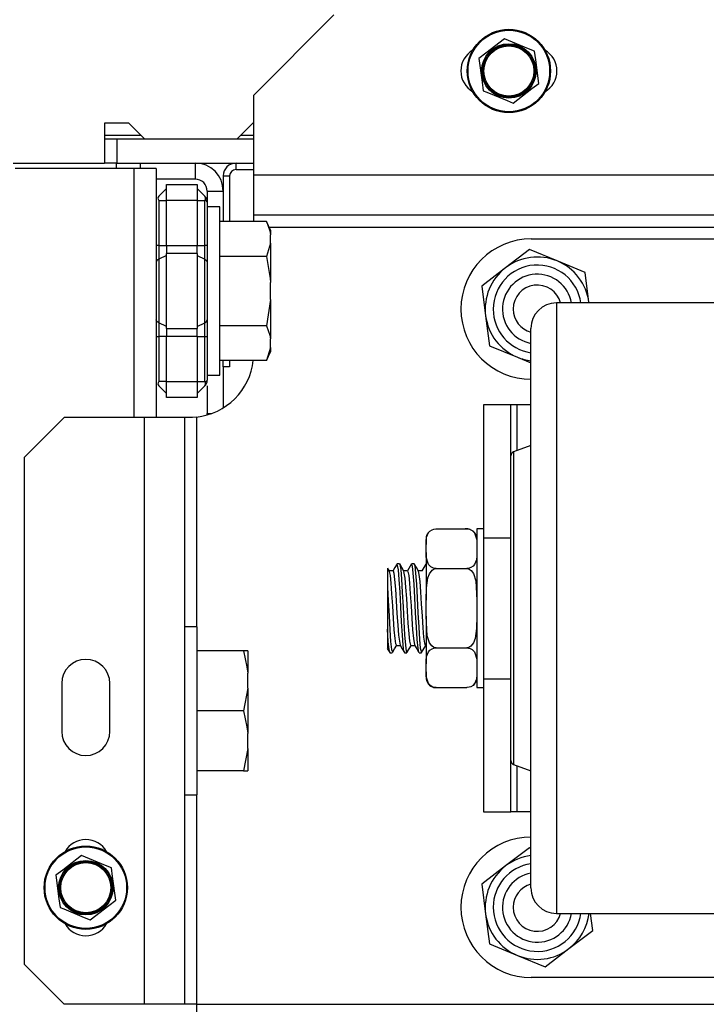
# Model space of a CAD drawing. Units: inches. Extents: x -163 to 90, y -65 to 166.
# Drawn here: x -60 to -56, y -23 to -18 of the extents above; entities that cross this region are included whole.
import ezdxf

# ---------------------------------------------------------------- set-up
doc = ezdxf.new("R2010")
doc.units = ezdxf.units.IN
doc.header["$MEASUREMENT"] = 0
doc.layers.add('TFR-TRI', color=7, linetype='CONTINUOUS')

msp = doc.modelspace()

# ---------------------------------------------------------------- linework, layer by layer
at = {"layer": 'TFR-TRI', "color": 163, "linetype": 'Continuous'}
for p, q in [((-58.1376, -18.4646), (-58.5313, -18.8583)), ((-58.5313, -19.252), (-58.5313, -18.8583)), ((-58.5313, -19.3912), (-58.5313, -19.252)), ((-54.0287, -19.252), (-58.5313, -19.252)), ((-58.5313, -19.4488), (-58.5313, -19.3912)), ((-54.0287, -19.4488), (-58.5313, -19.4488)), ((-58.5313, -19.4574), (-58.5313, -19.4488)), ((-58.5313, -19.4807), (-58.5313, -19.4574)), ((-58.4558, -19.5079), (-54.316, -19.5079)), ((-59.4624, -20.4429), (-59.6592, -20.6398)), ((-59.0687, -20.4429), (-59.4624, -20.4429)), ((-58.9295, -20.4429), (-59.0687, -20.4429)), ((-59.0687, -20.4429), (-59.0687, -23.3268)), ((-58.8718, -20.4429), (-58.9295, -20.4429)), ((-58.8718, -20.4429), (-58.8718, -23.3268)), ((-58.8651, -20.4429), (-58.8718, -20.4429)), ((-58.8463, -20.4429), (-58.8651, -20.4429)), ((-58.8321, -20.4426), (-58.8463, -20.4429)), ((-58.8128, -20.4411), (-58.8321, -20.4426)), ((-58.8128, -20.4411), (-58.8128, -21.4715)), ((-59.6592, -20.6398), (-59.6592, -23.1299)), ((-59.4742, -21.75), (-59.4742, -21.9862)), ((-59.238, -21.9862), (-59.238, -21.75)), ((-58.8128, -22.2982), (-58.8128, -23.3268)), ((-59.6592, -23.1299), (-59.4624, -23.3268)), ((-59.0687, -23.3268), (-59.4624, -23.3268)), ((-58.9295, -23.3268), (-59.0687, -23.3268)), ((-58.8718, -23.3268), (-58.9295, -23.3268)), ((-58.8545, -23.3268), (-58.8718, -23.3268)), ((-58.8128, -23.3268), (-58.8545, -23.3268)), ((-58.8128, -23.3268), (-54.0444, -23.3268)), ((-58.8128, -23.3268), (-58.8128, -23.3685))]:
    msp.add_line(p, q, dxfattribs=at)
at = {"layer": 'TFR-TRI', "color": 21, "linetype": 'Continuous'}
for p, q in [((-57.2982, -18.5824), (-57.3907, -18.6533)), ((-57.2795, -18.5901), (-57.2982, -18.5824)), ((-57.1803, -18.6313), (-57.2795, -18.5901)), ((-57.3907, -18.6533), (-57.4244, -18.6792)), ((-57.1512, -18.6433), (-57.1803, -18.6313)), ((-57.1456, -18.6855), (-57.1512, -18.6433)), ((-57.4244, -18.6792), (-57.4093, -18.7948)), ((-57.1305, -18.8011), (-57.1456, -18.6855)), ((-57.4093, -18.7948), (-57.4037, -18.837)), ((-57.1642, -18.827), (-57.1305, -18.8011)), ((-57.4037, -18.837), (-57.3851, -18.8447)), ((-57.3851, -18.8447), (-57.2859, -18.8858)), ((-57.2567, -18.8979), (-57.1642, -18.827)), ((-57.2859, -18.8858), (-57.2567, -18.8979)), ((-59.3768, -22.5962), (-59.4693, -22.6671)), ((-59.3581, -22.6039), (-59.3768, -22.5962)), ((-59.259, -22.645), (-59.3581, -22.6039)), ((-59.2298, -22.6571), (-59.259, -22.645)), ((-59.4693, -22.6671), (-59.5031, -22.693)), ((-59.5031, -22.693), (-59.4879, -22.8086)), ((-59.2243, -22.6993), (-59.2298, -22.6571)), ((-59.2091, -22.8149), (-59.2243, -22.6993)), ((-59.4879, -22.8086), (-59.4824, -22.8507)), ((-59.2429, -22.8408), (-59.2091, -22.8149)), ((-59.4824, -22.8507), (-59.4637, -22.8585)), ((-59.4637, -22.8585), (-59.3645, -22.8996)), ((-59.3354, -22.9117), (-59.2429, -22.8408)), ((-59.3645, -22.8996), (-59.3354, -22.9117))]:
    msp.add_line(p, q, dxfattribs=at)
at = {"layer": 'TFR-TRI', "color": 132, "linetype": 'Continuous'}
for p, q in [((-59.2635, -18.9961), (-59.2635, -19.1929)), ((-59.1454, -18.9961), (-59.2635, -18.9961)), ((-59.0667, -19.0748), (-59.1454, -18.9961)), ((-58.5352, -18.9961), (-58.6139, -19.0748)), ((-58.5313, -18.9961), (-58.5352, -18.9961)), ((-58.6139, -19.0748), (-59.0667, -19.0748)), ((-59.7137, -19.1929), (-59.2635, -19.1929))]:
    msp.add_line(p, q, dxfattribs=at)
at = {"layer": 'TFR-TRI', "color": 135, "linetype": 'Continuous'}
for p, q in [((-59.2639, -19.0551), (-59.0867, -19.0551)), ((-58.5946, -19.0551), (-58.5316, -19.0551))]:
    msp.add_line(p, q, dxfattribs=at)
at = {"layer": 'TFR-TRI', "color": 22, "linetype": 'Continuous'}
for p, q in [((-59.2042, -19.0748), (-59.2635, -19.0748)), ((-58.5313, -19.0748), (-59.2042, -19.0748)), ((-59.2042, -19.0748), (-59.2042, -19.1929)), ((-59.2042, -19.1929), (-59.2635, -19.1929)), ((-59.2042, -19.1929), (-58.5313, -19.1929)), ((-59.1199, -19.2201), (-59.7025, -19.2201)), ((-59.1199, -19.2201), (-59.1199, -20.4435)), ((-59.0419, -19.2201), (-59.1199, -19.2201)), ((-59.0096, -19.2201), (-59.0419, -19.2201)), ((-59.0096, -19.2201), (-59.0096, -20.4435))]:
    msp.add_line(p, q, dxfattribs=at)
at = {"layer": 'TFR-TRI', "color": 215, "linetype": 'Continuous'}
for p, q in [((-59.2065, -19.1929), (-59.2065, -19.2044)), ((-59.2065, -19.2044), (-59.2065, -19.2201)), ((-59.0884, -19.1929), (-59.0884, -19.2044)), ((-59.0884, -19.2044), (-59.0884, -19.2201))]:
    msp.add_line(p, q, dxfattribs=at)
at = {"layer": 'TFR-TRI', "color": 253, "linetype": 'Continuous'}
for p, q in [((-58.8187, -19.1929), (-58.8187, -19.2716)), ((-58.8187, -19.2716), (-59.0096, -19.2716)), ((-58.7596, -19.3307), (-58.7596, -19.384)), ((-58.7596, -19.3307), (-58.6809, -19.3307)), ((-58.6809, -20.1945), (-58.6809, -20.396)), ((-58.7596, -20.2883), (-58.7596, -20.4232)), ((-58.7596, -20.427), (-58.7596, -20.4232)), ((-58.7596, -20.4232), (-58.7367, -20.4232)), ((-58.7596, -20.4308), (-58.7596, -20.427))]:
    msp.add_line(p, q, dxfattribs=at)
at = {"layer": 'TFR-TRI', "color": 223, "linetype": 'Continuous'}
for p, q in [((-58.6179, -19.2244), (-58.6179, -19.1929)), ((-58.6809, -19.2559), (-58.6809, -19.4807)), ((-58.6809, -19.2559), (-58.6494, -19.2559)), ((-58.6494, -19.2559), (-58.6494, -19.4807)), ((-58.6179, -19.2244), (-58.5312, -19.2244)), ((-58.6809, -20.1945), (-58.6809, -20.1626)), ((-58.6494, -20.1626), (-58.6494, -20.1945)), ((-58.6494, -20.1945), (-58.6809, -20.1945))]:
    msp.add_line(p, q, dxfattribs=at)
at = {"layer": 'TFR-TRI', "color": 235, "linetype": 'Continuous'}
for p, q in [((-58.9596, -19.298), (-58.8096, -19.298)), ((-58.9596, -19.3211), (-58.9596, -19.298)), ((-58.8096, -19.298), (-58.8096, -19.3211)), ((-58.9981, -19.3562), (-58.9596, -19.3177)), ((-58.9596, -19.3768), (-58.9596, -19.3211)), ((-58.7712, -19.3562), (-58.8096, -19.3177)), ((-58.8096, -19.3211), (-58.8096, -19.3768)), ((-59.0008, -19.36), (-59.0016, -19.3647)), ((-59.0016, -19.3647), (-59.0008, -19.3703)), ((-58.9981, -19.3562), (-59.0008, -19.36)), ((-59.0008, -19.3703), (-58.9981, -19.3768)), ((-58.9981, -19.3768), (-58.9596, -19.3768)), ((-58.9981, -19.3768), (-58.9981, -19.5981)), ((-58.9596, -19.5981), (-58.9596, -19.3768)), ((-58.8096, -19.3768), (-58.9596, -19.3768)), ((-58.8096, -19.3768), (-58.8096, -19.5981)), ((-58.8096, -19.3768), (-58.7712, -19.3768)), ((-58.7685, -19.36), (-58.7712, -19.3562)), ((-58.7669, -19.3613), (-58.7712, -19.3562)), ((-58.7712, -19.3768), (-58.7685, -19.3703)), ((-58.7712, -19.5981), (-58.7712, -19.3768)), ((-58.7661, -19.3772), (-58.7712, -19.3768)), ((-58.7676, -19.3647), (-58.7685, -19.36)), ((-58.7685, -19.3703), (-58.7676, -19.3647)), ((-58.7632, -19.3676), (-58.7669, -19.3613)), ((-58.7625, -19.3787), (-58.7661, -19.3772)), ((-58.7606, -19.3753), (-58.7632, -19.3676)), ((-58.7596, -19.384), (-58.7625, -19.3787)), ((-58.7596, -19.384), (-58.7606, -19.3753)), ((-58.7596, -19.384), (-58.7596, -19.5981)), ((-59.0066, -19.5981), (-59.0096, -19.5981)), ((-58.9981, -19.5981), (-59.0066, -19.5981)), ((-58.9981, -19.5981), (-58.9596, -19.5981)), ((-58.9981, -19.5981), (-58.9981, -19.6331)), ((-58.9981, -19.6331), (-58.9981, -19.6657)), ((-58.9596, -19.5981), (-58.8096, -19.5981)), ((-58.9596, -19.5981), (-58.9596, -19.6182)), ((-58.9596, -19.6182), (-58.9596, -19.637)), ((-58.9596, -19.8216), (-58.9596, -19.637)), ((-58.8096, -19.637), (-58.9596, -19.637)), ((-58.8096, -19.6182), (-58.8096, -19.5981)), ((-58.8096, -19.5981), (-58.7712, -19.5981)), ((-58.8096, -19.637), (-58.8096, -19.6182)), ((-58.8096, -19.637), (-58.8096, -19.8216)), ((-58.7712, -19.6331), (-58.7712, -19.5981)), ((-58.7626, -19.5981), (-58.7712, -19.5981)), ((-58.7712, -19.6657), (-58.7712, -19.6331)), ((-58.7596, -19.5981), (-58.7626, -19.5981)), ((-58.7596, -19.5981), (-58.7596, -19.6402)), ((-58.7596, -19.6402), (-58.7596, -19.6795)), ((-59.0066, -19.672), (-59.0096, -19.6795)), ((-58.9981, -19.6657), (-59.0066, -19.672)), ((-58.9596, -19.6467), (-58.9981, -19.6657)), ((-58.9981, -19.6657), (-58.9981, -19.8216)), ((-58.8096, -19.6467), (-58.7712, -19.6657)), ((-58.7712, -19.8216), (-58.7712, -19.6657)), ((-58.7712, -19.6657), (-58.7626, -19.672)), ((-58.7626, -19.672), (-58.7596, -19.6795)), ((-58.7596, -19.6795), (-58.7596, -19.8216)), ((-58.9981, -19.8216), (-58.9981, -19.9776)), ((-58.9596, -20.0063), (-58.9596, -19.8216)), ((-58.8096, -19.8216), (-58.8096, -20.0063)), ((-58.7712, -19.9776), (-58.7712, -19.8216)), ((-58.7596, -19.8216), (-58.7596, -19.9638)), ((-59.0066, -19.9713), (-59.0096, -19.9638)), ((-58.9981, -19.9776), (-59.0066, -19.9713)), ((-58.9596, -19.9966), (-58.9981, -19.9776)), ((-58.9981, -19.9776), (-58.9981, -20.0102)), ((-58.8096, -19.9966), (-58.7712, -19.9776)), ((-58.7712, -19.9776), (-58.7626, -19.9713)), ((-58.7712, -20.0102), (-58.7712, -19.9776)), ((-58.7626, -19.9713), (-58.7596, -19.9638)), ((-58.7596, -19.9638), (-58.7596, -20.0031)), ((-58.9981, -20.0102), (-58.9981, -20.0452)), ((-58.9596, -20.0063), (-58.8096, -20.0063)), ((-58.9596, -20.0063), (-58.9596, -20.0251)), ((-58.9596, -20.0251), (-58.9596, -20.0452)), ((-58.8096, -20.0251), (-58.8096, -20.0063)), ((-58.8096, -20.0452), (-58.8096, -20.0251)), ((-58.7712, -20.0452), (-58.7712, -20.0102)), ((-58.7596, -20.0031), (-58.7596, -20.0452)), ((-59.0096, -20.0452), (-59.0066, -20.0452)), ((-59.0066, -20.0452), (-58.9981, -20.0452)), ((-58.9596, -20.0452), (-58.9981, -20.0452)), ((-58.9981, -20.0452), (-58.9981, -20.2665)), ((-58.9596, -20.2665), (-58.9596, -20.0452)), ((-58.8096, -20.0452), (-58.9596, -20.0452)), ((-58.8096, -20.0452), (-58.8096, -20.2665)), ((-58.8096, -20.0452), (-58.7712, -20.0452)), ((-58.7712, -20.2665), (-58.7712, -20.0452)), ((-58.7712, -20.0452), (-58.7626, -20.0452)), ((-58.7626, -20.0452), (-58.7596, -20.0452)), ((-58.7596, -20.0452), (-58.7596, -20.2593)), ((-59.0008, -20.273), (-59.0016, -20.2786)), ((-58.9981, -20.2665), (-59.0008, -20.273)), ((-58.9596, -20.2665), (-58.9981, -20.2665)), ((-58.9596, -20.2665), (-58.8096, -20.2665)), ((-58.9596, -20.3222), (-58.9596, -20.2665)), ((-58.8096, -20.2665), (-58.8096, -20.3222)), ((-58.8096, -20.2665), (-58.7712, -20.2665)), ((-58.7712, -20.2665), (-58.7661, -20.2661)), ((-58.7685, -20.273), (-58.7712, -20.2665)), ((-58.7676, -20.2786), (-58.7685, -20.273)), ((-58.7661, -20.2661), (-58.7625, -20.2646)), ((-58.7632, -20.2757), (-58.7606, -20.268)), ((-58.7625, -20.2646), (-58.7603, -20.2622)), ((-58.7606, -20.268), (-58.7596, -20.2593)), ((-58.7603, -20.2622), (-58.7596, -20.2593)), ((-59.0016, -20.2786), (-59.0008, -20.2833)), ((-59.0008, -20.2833), (-58.9981, -20.2871)), ((-58.9596, -20.3256), (-58.9981, -20.2871)), ((-58.9596, -20.3453), (-58.9596, -20.3222)), ((-58.7712, -20.2871), (-58.8096, -20.3256)), ((-58.8096, -20.3222), (-58.8096, -20.3453)), ((-58.7712, -20.2871), (-58.7669, -20.282)), ((-58.7712, -20.2871), (-58.7685, -20.2833)), ((-58.7685, -20.2833), (-58.7676, -20.2786)), ((-58.7669, -20.282), (-58.7632, -20.2757)), ((-58.8096, -20.3453), (-58.9596, -20.3453))]:
    msp.add_line(p, q, dxfattribs=at)
at = {"layer": 'TFR-TRI', "color": 251, "linetype": 'Continuous'}
for p, q in [((-58.6974, -19.4083), (-58.7596, -19.4083)), ((-58.6974, -19.4492), (-58.6974, -19.4083)), ((-58.6974, -19.5639), (-58.6974, -19.4492)), ((-58.4685, -19.4807), (-58.6974, -19.4807)), ((-58.4486, -19.5233), (-58.4685, -19.4807)), ((-58.4685, -19.4807), (-58.452, -19.5264)), ((-58.452, -19.5264), (-58.4486, -19.5447)), ((-58.4486, -19.5233), (-58.4486, -19.5287)), ((-58.4486, -19.5287), (-58.4486, -19.5447)), ((-58.4486, -19.5872), (-58.4486, -19.5447)), ((-58.6974, -19.7297), (-58.6974, -19.5639)), ((-58.4486, -19.5872), (-58.4685, -19.6512)), ((-58.4486, -19.5872), (-58.4486, -19.6725)), ((-58.4685, -19.6512), (-58.6974, -19.6512)), ((-58.4685, -19.6512), (-58.4502, -19.7602)), ((-58.4486, -19.6725), (-58.4486, -19.7792)), ((-58.6974, -19.9136), (-58.6974, -19.7297)), ((-58.4502, -19.7602), (-58.4486, -19.7792)), ((-58.4486, -19.8641), (-58.4486, -19.7792)), ((-58.4486, -19.8641), (-58.4685, -19.9921)), ((-58.4486, -19.8641), (-58.4486, -19.9708)), ((-58.6974, -20.0794), (-58.6974, -19.9136)), ((-58.4486, -19.9708), (-58.4486, -20.0561)), ((-58.4685, -19.9921), (-58.6974, -19.9921)), ((-58.4685, -19.9921), (-58.452, -20.0378)), ((-58.6974, -20.1941), (-58.6974, -20.0794)), ((-58.452, -20.0378), (-58.4486, -20.0561)), ((-58.4486, -20.0986), (-58.4486, -20.0561)), ((-58.4486, -20.0986), (-58.4685, -20.1626)), ((-58.4685, -20.1626), (-58.4486, -20.12)), ((-58.4486, -20.0986), (-58.4486, -20.1146)), ((-58.4486, -20.1146), (-58.4486, -20.12)), ((-58.4685, -20.1626), (-58.6974, -20.1626)), ((-58.6974, -20.235), (-58.6974, -20.1941)), ((-58.7596, -20.235), (-58.6974, -20.235)), ((-58.8096, -21.4715), (-58.8718, -21.4715)), ((-58.8096, -21.5124), (-58.8096, -21.4715)), ((-58.8096, -21.6271), (-58.8096, -21.5124)), ((-58.5807, -21.5896), (-58.8096, -21.5896)), ((-58.8096, -21.7928), (-58.8096, -21.6271)), ((-58.5807, -21.5896), (-58.5642, -21.6688)), ((-58.5608, -21.5896), (-58.5807, -21.5896)), ((-58.5608, -21.5896), (-58.5608, -21.6265)), ((-58.5608, -21.6265), (-58.5608, -21.7004)), ((-58.5642, -21.6688), (-58.5608, -21.7004)), ((-58.5608, -21.774), (-58.5608, -21.7004)), ((-58.5608, -21.774), (-58.5807, -21.8848)), ((-58.5608, -21.774), (-58.5608, -21.8848)), ((-58.8096, -21.9768), (-58.8096, -21.7928)), ((-58.5807, -21.8848), (-58.8096, -21.8848)), ((-58.5807, -21.8848), (-58.5642, -21.964)), ((-58.5608, -21.8848), (-58.5608, -21.9957)), ((-58.5642, -21.964), (-58.5608, -21.9957)), ((-58.8096, -22.1426), (-58.8096, -21.9768)), ((-58.5608, -22.0693), (-58.5608, -21.9957)), ((-58.5608, -22.0693), (-58.5807, -22.1801)), ((-58.5608, -22.0693), (-58.5608, -22.1432)), ((-58.8096, -22.2573), (-58.8096, -22.1426)), ((-58.5608, -22.1432), (-58.5608, -22.1801)), ((-58.5807, -22.1801), (-58.8096, -22.1801)), ((-58.5807, -22.1801), (-58.5624, -22.1801)), ((-58.5624, -22.1801), (-58.5608, -22.1801)), ((-58.8096, -22.2982), (-58.8096, -22.2573)), ((-58.8718, -22.2982), (-58.8096, -22.2982))]:
    msp.add_line(p, q, dxfattribs=at)
at = {"layer": 'TFR-TRI', "color": 252, "linetype": 'Continuous'}
for p, q in [((-57.1679, -19.5654), (-55.3579, -19.5654)), ((-57.1763, -19.6174), (-57.2936, -19.7073)), ((-57.0399, -19.674), (-57.1763, -19.6174)), ((-56.9034, -19.7306), (-57.0399, -19.674)), ((-57.2936, -19.7073), (-57.4108, -19.7972)), ((-56.8842, -19.8771), (-56.9034, -19.7306)), ((-57.4108, -19.7972), (-57.3916, -19.9437)), ((-56.8837, -19.8804), (-56.8842, -19.8771)), ((-57.3916, -19.9437), (-57.3724, -20.0902)), ((-57.3724, -20.0902), (-57.2359, -20.1468)), ((-57.2359, -20.1468), (-57.1689, -20.1746)), ((-57.2679, -20.3804), (-57.4019, -20.3804)), ((-57.4019, -20.3804), (-57.4019, -21.0339)), ((-57.2591, -20.3804), (-57.2679, -20.3804)), ((-57.2679, -20.6314), (-57.2679, -20.3804)), ((-57.2379, -20.3804), (-57.2591, -20.3804)), ((-57.1689, -20.3804), (-57.2379, -20.3804)), ((-57.2379, -20.3804), (-57.2379, -20.6063)), ((-57.4019, -21.0339), (-57.4019, -21.1929)), ((-57.4019, -21.0339), (-57.2679, -21.0339)), ((-57.4019, -21.1929), (-57.4019, -21.3804)), ((-57.4019, -21.3804), (-57.4019, -21.5679)), ((-57.4019, -21.5679), (-57.4019, -21.7269)), ((-57.4019, -21.7269), (-57.4019, -22.3804)), ((-57.4019, -21.7269), (-57.2679, -21.7269)), ((-57.2679, -22.3804), (-57.2679, -22.1294)), ((-57.2379, -22.1545), (-57.2379, -22.3804)), ((-57.4019, -22.3804), (-57.2679, -22.3804)), ((-57.2591, -22.3804), (-57.2679, -22.3804)), ((-57.2379, -22.3804), (-57.2591, -22.3804)), ((-57.1689, -22.3804), (-57.2379, -22.3804)), ((-57.1763, -22.5574), (-57.2936, -22.6473)), ((-57.1689, -22.5605), (-57.1763, -22.5574)), ((-57.2936, -22.6473), (-57.4108, -22.7372)), ((-57.4108, -22.7372), (-57.3916, -22.8837)), ((-57.3916, -22.8837), (-57.3724, -23.0302)), ((-56.8649, -22.9636), (-56.8758, -22.8804)), ((-56.9822, -23.0535), (-56.8649, -22.9636)), ((-57.3724, -23.0302), (-57.2359, -23.0868)), ((-57.0994, -23.1434), (-56.9822, -23.0535)), ((-57.2359, -23.0868), (-57.0994, -23.1434)), ((-55.3579, -23.1954), (-57.1679, -23.1954))]:
    msp.add_line(p, q, dxfattribs=at)
at = {"layer": 'TFR-TRI', "color": 30, "linetype": 'Continuous'}
for p, q in [((-55.4819, -19.8804), (-57.0439, -19.8804)), ((-57.0439, -19.8804), (-57.0439, -19.918)), ((-57.0439, -19.918), (-57.0439, -20.0289)), ((-57.1689, -20.0398), (-57.1689, -20.0054)), ((-57.0439, -20.0289), (-57.0439, -20.2076)), ((-57.1689, -20.1415), (-57.1689, -20.0398)), ((-57.1689, -20.3053), (-57.1689, -20.1415)), ((-57.0439, -20.2076), (-57.0439, -20.4452)), ((-57.1689, -20.5229), (-57.1689, -20.3053)), ((-57.0439, -20.4452), (-57.0439, -20.7296)), ((-57.1689, -20.7836), (-57.1689, -20.5229)), ((-57.1689, -20.5804), (-57.2549, -20.6126)), ((-57.2549, -20.6126), (-57.2549, -20.6502)), ((-57.2679, -20.668), (-57.2679, -20.6314)), ((-57.2549, -20.6502), (-57.2549, -20.7593)), ((-57.2679, -20.7744), (-57.2679, -20.668)), ((-57.0439, -20.7296), (-57.0439, -21.0466)), ((-57.2679, -20.94), (-57.2679, -20.7744)), ((-57.2549, -20.7593), (-57.2549, -20.9291)), ((-57.1689, -21.0741), (-57.1689, -20.7836)), ((-57.2679, -21.1488), (-57.2679, -20.94)), ((-57.2549, -20.9291), (-57.2549, -21.1431)), ((-57.0439, -21.0466), (-57.0439, -21.3804)), ((-57.1689, -21.3801), (-57.1689, -21.0741)), ((-57.2549, -21.1431), (-57.2549, -21.3804)), ((-57.2679, -21.3802), (-57.2679, -21.1488)), ((-57.2679, -21.6116), (-57.2679, -21.3802)), ((-57.2549, -21.3804), (-57.2549, -21.6176)), ((-57.1689, -21.686), (-57.1689, -21.3801)), ((-57.0439, -21.3804), (-57.0439, -21.7142)), ((-57.2679, -21.8204), (-57.2679, -21.6116)), ((-57.2549, -21.6176), (-57.2549, -21.8317)), ((-57.1689, -21.9766), (-57.1689, -21.686)), ((-57.0439, -21.7142), (-57.0439, -22.0312)), ((-57.2679, -21.9862), (-57.2679, -21.8204)), ((-57.2549, -21.8317), (-57.2549, -22.0015)), ((-57.2679, -22.0926), (-57.2679, -21.9862)), ((-57.2549, -22.0015), (-57.2549, -22.1105)), ((-57.1689, -22.2373), (-57.1689, -21.9766)), ((-57.0439, -22.0312), (-57.0439, -22.3156)), ((-57.2679, -22.1294), (-57.2679, -22.0926)), ((-57.2549, -22.1105), (-57.2549, -22.1481)), ((-57.2549, -22.1481), (-57.1689, -22.1804)), ((-57.1689, -22.4551), (-57.1689, -22.2373)), ((-57.0439, -22.3156), (-57.0439, -22.5531)), ((-57.1689, -22.619), (-57.1689, -22.4551)), ((-57.0439, -22.5531), (-57.0439, -22.7318)), ((-57.1689, -22.7208), (-57.1689, -22.619)), ((-57.1689, -22.7554), (-57.1689, -22.7208)), ((-57.0439, -22.7318), (-57.0439, -22.8428)), ((-57.0439, -22.8428), (-57.0439, -22.8804)), ((-57.0439, -22.8804), (-55.4819, -22.8804))]:
    msp.add_line(p, q, dxfattribs=at)
at = {"layer": 'TFR-TRI', "color": 3, "linetype": 'Continuous'}
for p, q in [((-57.6653, -21.0013), (-57.6547, -20.9945)), ((-57.6547, -20.9945), (-57.6462, -20.9915)), ((-57.6462, -20.9915), (-57.6362, -20.9901)), ((-57.6362, -20.9901), (-57.6344, -20.9901)), ((-57.6344, -20.9901), (-57.4844, -20.9901)), ((-57.4844, -20.9901), (-57.4756, -20.9909)), ((-57.4756, -20.9909), (-57.4678, -20.993)), ((-57.4678, -20.993), (-57.4575, -20.9982)), ((-57.4575, -20.9982), (-57.446, -21.0097)), ((-57.4019, -20.9904), (-57.4344, -20.9904)), ((-57.4344, -20.9904), (-57.4344, -21.0426)), ((-57.6844, -21.0401), (-57.6844, -21.0471)), ((-57.6844, -21.0471), (-57.6844, -21.068)), ((-57.6842, -21.053), (-57.6819, -21.032)), ((-57.6819, -21.032), (-57.6724, -21.0091)), ((-57.6724, -21.0091), (-57.6653, -21.0013)), ((-57.446, -21.0097), (-57.4351, -21.0452)), ((-57.4351, -21.0452), (-57.4344, -21.068)), ((-57.4344, -21.0426), (-57.4344, -21.1854)), ((-57.6844, -21.068), (-57.6842, -21.053)), ((-57.6844, -21.1074), (-57.6844, -21.068)), ((-57.6837, -21.1301), (-57.6844, -21.1074)), ((-57.6844, -21.1074), (-57.6844, -21.2102)), ((-57.6728, -21.1657), (-57.6837, -21.1301)), ((-57.4369, -21.1433), (-57.4464, -21.1663)), ((-57.4346, -21.1224), (-57.4369, -21.1433)), ((-57.4344, -21.1074), (-57.4346, -21.1224)), ((-57.8739, -21.1844), (-57.8739, -21.1832)), ((-57.8739, -21.1832), (-57.8739, -21.2009)), ((-57.8685, -21.191), (-57.8727, -21.1837)), ((-57.8642, -21.1984), (-57.8685, -21.191)), ((-57.8373, -21.1803), (-57.848, -21.1986)), ((-57.8267, -21.1619), (-57.8373, -21.1803)), ((-57.8199, -21.1915), (-57.8269, -21.1643)), ((-57.8147, -21.1616), (-57.826, -21.1616)), ((-57.8161, -21.2387), (-57.8199, -21.1915)), ((-57.8147, -21.1647), (-57.8125, -21.1654)), ((-57.8034, -21.1801), (-57.8139, -21.1619)), ((-57.8125, -21.1654), (-57.8088, -21.191)), ((-57.8088, -21.191), (-57.8048, -21.2379)), ((-57.7928, -21.1983), (-57.8034, -21.1801)), ((-57.7553, -21.1619), (-57.7758, -21.1973)), ((-57.7508, -21.1731), (-57.7556, -21.1646)), ((-57.7432, -21.1616), (-57.7546, -21.1616)), ((-57.747, -21.208), (-57.7508, -21.1731)), ((-57.7432, -21.1622), (-57.7397, -21.1728)), ((-57.7319, -21.1803), (-57.7424, -21.162)), ((-57.7397, -21.1728), (-57.7358, -21.2074)), ((-57.7213, -21.1985), (-57.7319, -21.1803)), ((-57.685, -21.1639), (-57.7044, -21.1973)), ((-57.6613, -21.1771), (-57.6728, -21.1657)), ((-57.667, -21.2107), (-57.6538, -21.1932)), ((-57.6509, -21.1824), (-57.6613, -21.1771)), ((-57.6538, -21.1932), (-57.6453, -21.1877)), ((-57.6431, -21.1845), (-57.6509, -21.1824)), ((-57.6453, -21.1877), (-57.6353, -21.1853)), ((-57.6344, -21.1852), (-57.6431, -21.1845)), ((-57.6353, -21.1853), (-57.6344, -21.1852)), ((-57.6344, -21.1852), (-57.4844, -21.1852)), ((-57.4844, -21.1852), (-57.4806, -21.1855)), ((-57.4825, -21.1852), (-57.4844, -21.1852)), ((-57.4725, -21.1838), (-57.4825, -21.1852)), ((-57.4806, -21.1855), (-57.4725, -21.1881)), ((-57.4641, -21.1809), (-57.4725, -21.1838)), ((-57.4725, -21.1881), (-57.4629, -21.1952)), ((-57.4535, -21.1741), (-57.4641, -21.1809)), ((-57.4464, -21.1663), (-57.4535, -21.1741)), ((-57.4344, -21.1854), (-57.4344, -21.3804)), ((-57.8739, -21.2009), (-57.8739, -21.2406)), ((-57.8739, -21.2406), (-57.8739, -21.2774)), ((-57.8467, -21.1973), (-57.8655, -21.1973)), ((-57.8599, -21.2194), (-57.8644, -21.1998)), ((-57.856, -21.2574), (-57.8599, -21.2194)), ((-57.8467, -21.1979), (-57.8464, -21.1974)), ((-57.8464, -21.1974), (-57.8425, -21.2089)), ((-57.8425, -21.2089), (-57.8387, -21.2399)), ((-57.8387, -21.2399), (-57.8348, -21.2867)), ((-57.8122, -21.3019), (-57.8161, -21.2387)), ((-57.8048, -21.2379), (-57.8011, -21.301)), ((-57.7752, -21.1973), (-57.7934, -21.1973)), ((-57.7868, -21.233), (-57.793, -21.2004)), ((-57.783, -21.2773), (-57.7868, -21.233)), ((-57.7752, -21.2), (-57.7734, -21.1996)), ((-57.7734, -21.1996), (-57.7695, -21.2194)), ((-57.7695, -21.2194), (-57.7657, -21.2575)), ((-57.7431, -21.2624), (-57.747, -21.208)), ((-57.7358, -21.2074), (-57.732, -21.2616)), ((-57.7038, -21.1973), (-57.722, -21.1973)), ((-57.7177, -21.2144), (-57.7215, -21.1983)), ((-57.7138, -21.2494), (-57.7177, -21.2144)), ((-57.6844, -21.2102), (-57.6844, -21.341)), ((-57.6829, -21.2804), (-57.6749, -21.2308)), ((-57.6749, -21.2308), (-57.667, -21.2107)), ((-57.4629, -21.1952), (-57.4519, -21.2106)), ((-57.4519, -21.2106), (-57.4404, -21.2452)), ((-57.8739, -21.2774), (-57.8739, -21.3806)), ((-57.8739, -21.2774), (-57.8702, -21.3436)), ((-57.8522, -21.3093), (-57.856, -21.2574)), ((-57.8348, -21.2867), (-57.831, -21.3442)), ((-57.7792, -21.3333), (-57.783, -21.2773)), ((-57.7657, -21.2575), (-57.7618, -21.3094)), ((-57.7393, -21.3301), (-57.7431, -21.2624)), ((-57.732, -21.2616), (-57.7281, -21.3291)), ((-57.71, -21.2992), (-57.7138, -21.2494)), ((-57.6844, -21.341), (-57.6829, -21.2804)), ((-57.4404, -21.2452), (-57.4344, -21.341)), ((-57.8483, -21.3692), (-57.8522, -21.3093)), ((-57.8085, -21.3741), (-57.8122, -21.3019)), ((-57.8011, -21.301), (-57.7971, -21.373)), ((-57.7752, -21.3946), (-57.7792, -21.3333)), ((-57.7618, -21.3094), (-57.758, -21.3694)), ((-57.7355, -21.4036), (-57.7393, -21.3301)), ((-57.7281, -21.3291), (-57.7242, -21.4025)), ((-57.7061, -21.3582), (-57.71, -21.2992)), ((-57.8739, -21.3806), (-57.8739, -21.4839)), ((-57.8702, -21.3436), (-57.8663, -21.4172)), ((-57.8445, -21.4304), (-57.8483, -21.3692)), ((-57.831, -21.3442), (-57.8272, -21.4057)), ((-57.8045, -21.4469), (-57.8085, -21.3741)), ((-57.7971, -21.373), (-57.7934, -21.4459)), ((-57.758, -21.3694), (-57.7541, -21.4305)), ((-57.7023, -21.4197), (-57.7061, -21.3582)), ((-57.6844, -21.4198), (-57.6844, -21.341)), ((-57.4344, -21.3804), (-57.4344, -21.5754)), ((-57.8663, -21.4172), (-57.8626, -21.4866)), ((-57.8406, -21.486), (-57.8445, -21.4304)), ((-57.8272, -21.4057), (-57.8233, -21.4644)), ((-57.7715, -21.4543), (-57.7752, -21.3946)), ((-57.7541, -21.4305), (-57.7503, -21.4861)), ((-57.7315, -21.4743), (-57.7355, -21.4036)), ((-57.7242, -21.4025), (-57.7205, -21.4734)), ((-57.6985, -21.4768), (-57.7023, -21.4197)), ((-57.6784, -21.5156), (-57.6844, -21.4198)), ((-57.6844, -21.4198), (-57.6844, -21.5505)), ((-57.4344, -21.4198), (-57.4359, -21.4804)), ((-57.8739, -21.4839), (-57.8739, -21.4844)), ((-57.8699, -21.5446), (-57.8739, -21.4839)), ((-57.8739, -21.4844), (-57.8739, -21.5394)), ((-57.8233, -21.4644), (-57.8195, -21.5136)), ((-57.8008, -21.5122), (-57.8045, -21.4469)), ((-57.7934, -21.4459), (-57.7895, -21.5114)), ((-57.7676, -21.5056), (-57.7715, -21.4543)), ((-57.7278, -21.5345), (-57.7315, -21.4743)), ((-57.7205, -21.4734), (-57.7165, -21.5337)), ((-57.6946, -21.5229), (-57.6985, -21.4768)), ((-57.4359, -21.4804), (-57.4439, -21.5299)), ((-57.8626, -21.4866), (-57.8586, -21.5439)), ((-57.8368, -21.5296), (-57.8406, -21.486)), ((-57.833, -21.5563), (-57.8368, -21.5296)), ((-57.8195, -21.5136), (-57.812, -21.5622)), ((-57.7969, -21.5626), (-57.8008, -21.5122)), ((-57.7895, -21.5114), (-57.7857, -21.562)), ((-57.7638, -21.5428), (-57.7676, -21.5056)), ((-57.7503, -21.4861), (-57.7464, -21.5297)), ((-57.7464, -21.5297), (-57.7406, -21.5599)), ((-57.6908, -21.5529), (-57.6946, -21.5229)), ((-57.6669, -21.5502), (-57.6784, -21.5156)), ((-57.4439, -21.5299), (-57.4518, -21.5501)), ((-57.8747, -21.5777), (-57.8685, -21.5883)), ((-57.8739, -21.5394), (-57.8739, -21.5772)), ((-57.866, -21.5832), (-57.8699, -21.5446)), ((-57.8586, -21.5439), (-57.8549, -21.5828)), ((-57.8497, -21.5989), (-57.839, -21.5804)), ((-57.839, -21.5804), (-57.8283, -21.5619)), ((-57.8297, -21.562), (-57.833, -21.5563)), ((-57.8297, -21.5634), (-57.8115, -21.5634)), ((-57.8123, -21.5622), (-57.8016, -21.5805)), ((-57.8016, -21.5805), (-57.791, -21.5988)), ((-57.793, -21.5924), (-57.7969, -21.5626)), ((-57.7857, -21.562), (-57.7819, -21.5922)), ((-57.7781, -21.5987), (-57.7674, -21.5801)), ((-57.7674, -21.5801), (-57.7566, -21.5615)), ((-57.7599, -21.5616), (-57.7638, -21.5428)), ((-57.7583, -21.5609), (-57.7599, -21.5616)), ((-57.7583, -21.5634), (-57.7401, -21.5634)), ((-57.7408, -21.5621), (-57.7302, -21.5805)), ((-57.7302, -21.5805), (-57.7196, -21.5988)), ((-57.7239, -21.5772), (-57.7278, -21.5345)), ((-57.7202, -21.5977), (-57.7239, -21.5772)), ((-57.7165, -21.5337), (-57.7128, -21.5768)), ((-57.7128, -21.5768), (-57.7075, -21.5963)), ((-57.7068, -21.5989), (-57.6863, -21.5634)), ((-57.6868, -21.5634), (-57.6908, -21.5529)), ((-57.6868, -21.5634), (-57.6844, -21.5634)), ((-57.6844, -21.5505), (-57.6844, -21.6534)), ((-57.6559, -21.5656), (-57.6669, -21.5502)), ((-57.6653, -21.5867), (-57.6547, -21.5799)), ((-57.6463, -21.5727), (-57.6559, -21.5656)), ((-57.6547, -21.5799), (-57.6462, -21.577)), ((-57.6382, -21.5752), (-57.6463, -21.5727)), ((-57.6462, -21.577), (-57.6362, -21.5756)), ((-57.6344, -21.5755), (-57.6382, -21.5752)), ((-57.6362, -21.5756), (-57.6344, -21.5755)), ((-57.6344, -21.5755), (-57.4844, -21.5755)), ((-57.4834, -21.5755), (-57.4844, -21.5755)), ((-57.4844, -21.5755), (-57.4756, -21.5763)), ((-57.4735, -21.5731), (-57.4834, -21.5755)), ((-57.4756, -21.5763), (-57.4678, -21.5784)), ((-57.465, -21.5675), (-57.4735, -21.5731)), ((-57.4678, -21.5784), (-57.4575, -21.5836)), ((-57.4518, -21.5501), (-57.465, -21.5675)), ((-57.4344, -21.5754), (-57.4344, -21.7181)), ((-57.8685, -21.5883), (-57.8624, -21.5989)), ((-57.8623, -21.5989), (-57.866, -21.5832)), ((-57.8617, -21.5977), (-57.8623, -21.5989)), ((-57.8617, -21.5991), (-57.8503, -21.5991)), ((-57.8549, -21.5828), (-57.8494, -21.5953)), ((-57.7903, -21.5967), (-57.793, -21.5924)), ((-57.7903, -21.5991), (-57.7789, -21.5991)), ((-57.7819, -21.5922), (-57.7778, -21.5978)), ((-57.7188, -21.5964), (-57.7202, -21.5977)), ((-57.7188, -21.5991), (-57.7075, -21.5991)), ((-57.6842, -21.6384), (-57.6819, -21.6175)), ((-57.6819, -21.6175), (-57.6724, -21.5945)), ((-57.6724, -21.5945), (-57.6653, -21.5867)), ((-57.4575, -21.5836), (-57.446, -21.5951)), ((-57.446, -21.5951), (-57.4351, -21.6307)), ((-57.6844, -21.6534), (-57.6842, -21.6384)), ((-57.6844, -21.6928), (-57.6844, -21.6534)), ((-57.4351, -21.6307), (-57.4344, -21.6534)), ((-57.6837, -21.7156), (-57.6844, -21.6928)), ((-57.6844, -21.6928), (-57.6844, -21.7136)), ((-57.6844, -21.7136), (-57.6844, -21.7207)), ((-57.6728, -21.7511), (-57.6837, -21.7156)), ((-57.4346, -21.7078), (-57.4369, -21.7288)), ((-57.4344, -21.6928), (-57.4346, -21.7078)), ((-57.4344, -21.7181), (-57.4344, -21.7704)), ((-57.6613, -21.7626), (-57.6728, -21.7511)), ((-57.6509, -21.7678), (-57.6613, -21.7626)), ((-57.6431, -21.7699), (-57.6509, -21.7678)), ((-57.6344, -21.7707), (-57.6431, -21.7699)), ((-57.6344, -21.7707), (-57.4844, -21.7707)), ((-57.4825, -21.7706), (-57.4844, -21.7707)), ((-57.4725, -21.7692), (-57.4825, -21.7706)), ((-57.4641, -21.7663), (-57.4725, -21.7692)), ((-57.4535, -21.7595), (-57.4641, -21.7663)), ((-57.4464, -21.7517), (-57.4535, -21.7595)), ((-57.4369, -21.7288), (-57.4464, -21.7517)), ((-57.4344, -21.7704), (-57.4019, -21.7704))]:
    msp.add_line(p, q, dxfattribs=at)
at = {"layer": 'TFR-TRI', "color": 21, "linetype": 'Continuous'}
for centre, radius in [((-57.2775, -18.7402), 0.2047), ((-57.2775, -18.7402), 0.2003), ((-57.2775, -18.7402), 0.1338), ((-57.2775, -18.7402), 0.133), ((-57.2775, -18.7402), 0.128), ((-57.2775, -18.7402), 0.123), ((-59.3561, -22.7539), 0.2047), ((-59.3561, -22.7539), 0.2003), ((-59.3561, -22.7539), 0.1338), ((-59.3561, -22.7539), 0.133), ((-59.3561, -22.7539), 0.128), ((-59.3561, -22.7539), 0.123)]:
    msp.add_circle(centre, radius, dxfattribs=at)
at = {"layer": 'TFR-TRI', "color": 163, "linetype": 'Continuous'}
for centre, radius, start, end in [((-57.3956, -18.7402), 0.1181, 120.1472, 239.8528), ((-57.1594, -18.7402), 0.1181, 300.1472, 59.8528), ((-58.8463, -20.1279), 0.315, 276.0992, 353.6825), ((-59.3561, -21.75), 0.1181, 0, 180), ((-59.3561, -21.9862), 0.1181, 180, 0), ((-59.3561, -22.6358), 0.1181, 30.1472, 149.8528), ((-59.3561, -22.872), 0.1181, 210.1472, 329.8528)]:
    msp.add_arc(centre, radius, start, end, dxfattribs=at)
at = {"layer": 'TFR-TRI', "color": 253, "linetype": 'Continuous'}
for radius in [0.1378, 0.0591]:
    msp.add_arc((-58.8187, -19.3307), radius, 0, 90, dxfattribs=at)
at = {"layer": 'TFR-TRI', "color": 223, "linetype": 'Continuous'}
for radius in [0.063, 0.0315]:
    msp.add_arc((-58.6179, -19.2559), radius, 90, 180, dxfattribs=at)
at = {"layer": 'TFR-TRI', "color": 252, "linetype": 'Continuous'}
for centre, radius, start, end in [((-57.1679, -19.9104), 0.345, 90, 270), ((-57.1379, -19.9104), 0.2165, 7.9594, 180), ((-57.1379, -19.9104), 0.2559, 67.4773, 127.4773), ((-57.1379, -19.9104), 0.2559, 7.4773, 67.4773), ((-57.1379, -19.9104), 0.2559, 127.4773, 187.4773), ((-57.1379, -19.9104), 0.1713, 10.0913, 259.5712), ((-57.1379, -19.9104), 0.2165, 180, 261.7706), ((-57.1379, -19.9104), 0.2559, 187.4773, 247.4773), ((-57.1379, -19.9104), 0.2559, 247.4773, 263.0426), ((-57.1679, -22.8504), 0.345, 90, 270), ((-57.1379, -22.8504), 0.2559, 96.958, 127.4773), ((-57.1379, -22.8504), 0.2165, 98.2294, 180), ((-57.1379, -22.8504), 0.2559, 127.4773, 187.4773), ((-57.1379, -22.8504), 0.1713, 100.4288, 349.9087), ((-57.1379, -22.8504), 0.2559, 187.4773, 247.4773), ((-57.1379, -22.8504), 0.2165, 180, 352.0406), ((-57.1379, -22.8504), 0.2559, 307.4773, 353.2676), ((-57.1379, -22.8504), 0.2559, 247.4773, 307.4773)]:
    msp.add_arc(centre, radius, start, end, dxfattribs=at)
at = {"layer": 'TFR-TRI', "color": 150, "linetype": 'Continuous'}
for centre, start, end in [((-57.1379, -19.9104), 14.7094, 180), ((-57.1379, -19.9104), 180, 254.7844), ((-57.1379, -22.8504), 105.2156, 180), ((-57.1379, -22.8504), 180, 345.2906)]:
    msp.add_arc(centre, 0.1181, start, end, dxfattribs=at)
at = {"layer": 'TFR-TRI', "color": 30, "linetype": 'Continuous'}
for centre, radius, start, end in [((-57.0439, -20.0054), 0.125, 90, 180), ((-57.2479, -20.6314), 0.02, 110.556, 180), ((-57.2479, -22.1294), 0.02, 180, 249.444), ((-57.0439, -22.7554), 0.125, 180, 270)]:
    msp.add_arc(centre, radius, start, end, dxfattribs=at)
at = {"layer": 'TFR-TRI', "color": 3, "linetype": 'Continuous'}
for centre, start, end in [((-57.4844, -21.0401), 69.6843, 99.5624), ((-57.4844, -21.0401), 0, 53.1119), ((-57.6344, -21.0401), 131.8197, 180), ((-57.6344, -21.7207), 180, 246.4081), ((-57.4844, -21.7207), 311.8197, 0), ((-57.6344, -21.7207), 249.6843, 279.5624)]:
    msp.add_arc(centre, 0.05, start, end, dxfattribs=at)

doc.saveas('drawing.dxf')
